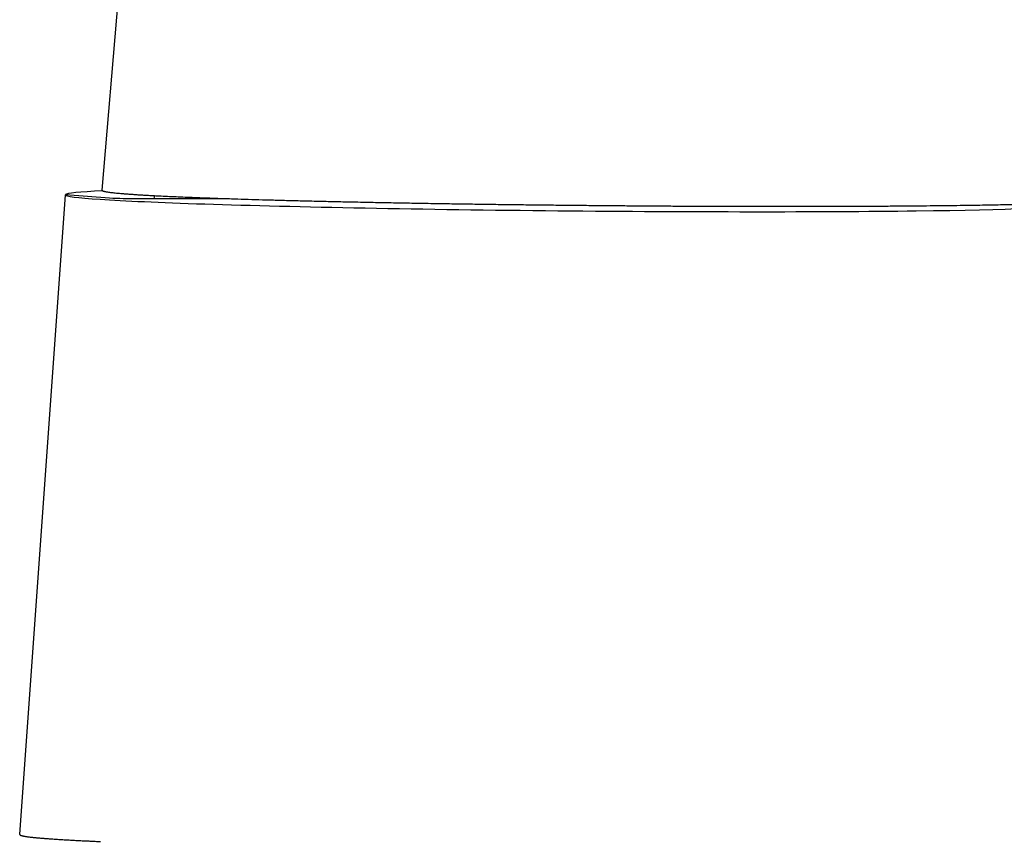
# Model space of a CAD drawing. Units: millimetres. Extents: x -32 to 158, y -790 to -655.
# Drawn here: x 12 to 13, y -696 to -695 of the extents above; entities that cross this region are included whole.
import ezdxf

# ---------------------------------------------------------------- set-up
doc = ezdxf.new("R2010")
doc.units = ezdxf.units.MM
doc.header["$MEASUREMENT"] = 0
doc.layers.add('DWG', color=7, linetype='Continuous', true_color=0xfbe9db)

msp = doc.modelspace()

# ---------------------------------------------------------------- linework, layer by layer
at = {"layer": 'DWG'}
for p, q in [((12.4108, -695.3689), (12.4715, -694.6558)), ((12.4109, -695.3688), (12.4715, -694.6559)), ((12.3191, -696.0872), (12.37, -695.3741)), ((12.3192, -696.087), (12.3701, -695.3741)), ((12.3701, -695.3738), (12.4191, -695.3775)), ((12.4495, -695.3781), (12.5527, -695.3783))]:
    msp.add_line(p, q, dxfattribs=at)
for centre, radius, start, end in [((12.4473, -694.6628), 0.7153, 267.7443, 270.1747), ((2510.7754, -915.9933), 2508.0286, 174.9534625, 174.9535371)]:
    msp.add_arc(centre, radius, start, end, dxfattribs=at)
for points in [[(12.4115, -695.3696), (12.3854, -695.3708), (12.3713, -695.3722), (12.3701, -695.3738)], [(12.4109, -695.3688), (12.4108, -695.3688), (12.4108, -695.3688), (12.4108, -695.3689)], [(12.3701, -695.3738), (12.3701, -695.3738), (12.3701, -695.3739), (12.37, -695.3739)]]:
    msp.add_open_spline(points, degree=3, dxfattribs=at)
for points, weights, knots in [([(12.4108, -695.3689), (12.4106, -695.3715), (12.4459, -695.3742), (12.5117, -695.3768), (12.5792, -695.3795), (12.6758, -695.3819), (12.7886, -695.3837), (12.8456, -695.3846), (12.9026, -695.3853), (12.9596, -695.3858), (13.0625, -695.3868), (13.1654, -695.3871), (13.2683, -695.3866), (13.3606, -695.3861), (13.4331, -695.3849), (13.4775, -695.3832), (13.5089, -695.3819), (13.5247, -695.3808), (13.5335, -695.3801)], [1, 1, 1, 1, 1, 1, 1, 0.999995920212, 0.999995920212, 1, 0.999984263326, 0.999984263326, 1, 1, 1, 1, 1, 1, 1], [-729.964215, -729.964215, -729.964215, -729.964215, -723.273604, -723.273604, -723.273604, -716.418249, -716.418249, -716.418249, -712.821538, -712.821538, -712.821538, -706.327914, -706.327914, -706.327914, -700.10924, -700.10924, -700.10924, -695.74073, -695.74073, -695.74073, -695.74073]), ([(12.3192, -696.087), (12.318, -696.0887), (12.3311, -696.0904), (12.3577, -696.0922), (12.3748, -696.0933), (12.3919, -696.0942), (12.409, -696.0949)], [1, 1, 1, 1, 0.999959192274, 0.999959192274, 1], [0, 0, 0, 0, 4.242616, 4.242616, 4.242616, 5.32395, 5.32395, 5.32395, 5.32395])]:
    msp.add_rational_spline(points, weights, degree=3, knots=knots, dxfattribs=at)
msp.add_open_spline([(12.37, -695.374), (12.3698, -695.3756), (12.383, -695.3773), (12.4087, -695.379), (12.4352, -695.3808), (12.4748, -695.3825), (12.5253, -695.3842), (12.6273, -695.3875), (12.7685, -695.3903), (12.9188, -695.3917), (13.0675, -695.3931), (13.2111, -695.3932), (13.3178, -695.3919), (13.424, -695.3905), (13.4835, -695.3879), (13.4859, -695.3846), (13.4863, -695.384), (13.4852, -695.3835), (13.4827, -695.383)], degree=3, knots=[0.145666, 0.145666, 0.145666, 0.145666, 4.242616, 4.242616, 4.242616, 8.485133, 8.485133, 8.485133, 17.059037, 17.059037, 17.059037, 25.592775, 25.592775, 25.592775, 34.099146, 34.099146, 34.099146, 35.450516, 35.450516, 35.450516, 35.450516], dxfattribs=at)

doc.saveas('drawing.dxf')
